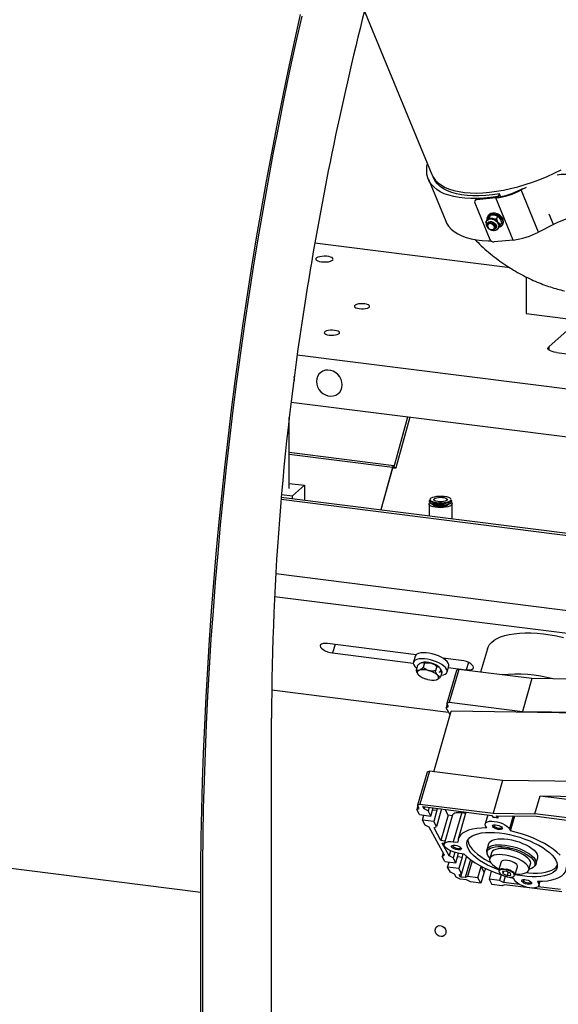
# Model space of a CAD drawing. Units: millimetres. Extents: x 20 to 410, y 10 to 287.
# Drawn here: x 99 to 108, y 95 to 111 of the extents above; entities that cross this region are included whole.
import ezdxf

# ---------------------------------------------------------------- set-up
doc = ezdxf.new("R2010")
doc.units = ezdxf.units.MM

msp = doc.modelspace()

# ---------------------------------------------------------------- linework, layer by layer
at = {"color": 7, "linetype": 'Continuous', "lineweight": 25}
for p, q in [((104.200013, 111.47072), (105.435745, 108.473224)), ((105.375961, 108.39335), (105.667866, 107.68528)), ((105.43679, 108.473645), (105.460092, 108.417417)), ((106.927846, 108.218945), (106.963527, 108.237486)), ((107.017639, 108.253861), (106.935767, 108.211319)), ((107.227672, 107.503249), (106.935767, 108.211319)), ((106.168091, 108.044216), (106.159566, 108.031483)), ((106.508159, 108.078546), (106.187588, 108.046895)), ((106.187588, 108.046895), (106.196113, 108.059628)), ((106.196113, 108.059628), (106.516684, 108.091279)), ((106.800064, 107.370476), (106.508159, 108.078546)), ((106.569054, 108.146565), (106.545502, 108.099923)), ((106.547574, 108.094897), (106.545502, 108.099923)), ((106.587749, 108.101216), (106.569054, 108.146565)), ((106.15773, 107.994821), (106.410714, 107.381161)), ((106.342463, 107.672532), (106.366633, 107.70863)), ((106.363421, 107.701739), (106.358629, 107.694581)), ((106.359979, 107.696598), (106.362109, 107.700272)), ((106.365744, 107.705478), (106.362109, 107.700272)), ((106.38745, 107.789383), (106.376793, 107.773467)), ((106.398519, 107.752826), (106.422689, 107.788925)), ((106.403043, 107.761185), (106.399408, 107.755979)), ((106.45707, 107.730005), (106.44914, 107.731591)), ((106.494369, 107.785712), (106.486439, 107.787298)), ((106.52082, 107.728378), (106.54499, 107.764477)), ((106.586825, 107.718514), (106.582529, 107.725306)), ((106.346157, 107.661068), (106.342463, 107.672532)), ((106.382861, 107.654145), (106.372205, 107.638229)), ((106.49091, 107.558749), (106.501567, 107.574665)), ((106.53101, 107.543341), (106.519355, 107.542995)), ((106.549526, 107.662807), (106.54523, 107.669599)), ((106.548186, 107.567663), (106.552978, 107.57482)), ((106.550655, 107.571081), (106.549536, 107.569679)), ((106.550655, 107.571081), (106.55429, 107.576287)), ((106.587065, 107.623636), (106.611235, 107.659734)), ((106.614204, 107.614506), (106.624861, 107.630423)), ((107.477395, 107.63301), (107.227672, 107.503249)), ((106.800064, 107.370476), (106.479493, 107.338825)), ((106.749915, 106.901522), (103.467559, 107.31506)), ((107.021895, 106.748339), (107.021895, 106.134197)), ((107.021895, 106.134197), (107.76763, 106.040243)), ((107.809142, 105.939548), (107.398781, 105.577644)), ((119.21318, 103.417199), (103.171604, 105.438248)), ((107.531778, 105.479437), (119.398177, 103.984412)), ((103.126726, 105.039841), (103.123399, 105.078368)), ((115.177536, 103.11752), (103.068857, 104.64307)), ((105.025638, 104.396539), (104.789107, 103.537271)), ((103.038659, 103.193957), (103.038659, 104.386712)), ((104.796102, 103.579035), (103.038659, 103.800452)), ((104.774454, 103.547045), (104.578748, 102.836086)), ((104.772344, 103.539383), (104.578748, 102.836086)), ((104.825797, 103.532648), (104.772344, 103.539383)), ((104.827906, 103.540311), (104.825797, 103.532648)), ((103.038659, 103.281372), (103.29265, 103.249373)), ((103.09062, 103.071198), (103.29265, 103.249373)), ((103.29265, 103.249373), (103.29265, 102.998119)), ((102.90811, 103.094193), (103.09062, 103.071198)), ((103.09062, 103.023573), (103.09062, 103.071198)), ((113.058142, 101.767783), (102.904038, 103.04708)), ((105.388066, 102.937382), (105.388066, 102.734122)), ((105.395183, 103.001362), (105.395183, 102.975771)), ((105.407177, 102.953884), (105.415863, 102.946224)), ((105.745931, 102.946224), (105.754617, 102.953884)), ((105.766611, 102.975771), (105.766611, 103.001362)), ((105.773781, 102.685526), (105.773781, 102.937382)), ((102.812007, 101.765428), (109.168818, 100.964545)), ((109.060023, 100.587358), (102.791364, 101.377135)), ((105.170254, 100.403408), (103.683533, 100.590717)), ((103.767904, 100.43303), (105.122552, 100.26236)), ((106.367375, 100.501181), (106.254546, 100.110007)), ((105.153432, 100.377933), (105.12442, 100.277349)), ((105.261661, 100.269015), (105.253192, 100.265804)), ((105.309302, 100.264683), (105.287543, 100.189246)), ((105.427308, 100.259426), (105.412506, 100.263489)), ((105.928527, 100.307875), (105.617755, 100.347028)), ((105.638535, 100.34068), (105.625507, 100.342322)), ((105.638535, 100.34068), (105.646539, 100.343402)), ((105.191045, 100.219845), (105.169286, 100.144407)), ((105.216927, 100.140075), (105.225396, 100.143286)), ((105.376241, 100.13776), (105.391043, 100.133696)), ((105.516006, 100.20794), (105.494247, 100.132502)), ((105.564316, 100.185932), (105.57065, 100.178657)), ((105.575143, 100.172539), (105.574499, 100.173477)), ((105.604454, 100.106358), (105.582695, 100.03092)), ((105.847489, 100.136782), (105.687923, 99.583574)), ((105.689937, 100.114233), (105.718949, 100.214816)), ((105.711269, 100.188189), (106.012899, 100.150187)), ((105.886879, 100.156329), (105.727313, 99.603121)), ((105.886879, 100.156329), (105.847489, 100.136782)), ((107.116281, 100.001439), (105.886879, 100.156329)), ((105.198597, 100.078226), (105.199241, 100.077288)), ((105.209424, 100.064833), (105.20309, 100.072108)), ((105.361234, 99.987276), (105.346431, 99.99134)), ((105.520548, 99.984961), (105.512079, 99.98175)), ((105.528051, 100.060203), (105.534385, 100.052928)), ((107.116281, 100.001439), (106.956715, 99.448231)), ((107.820318, 99.992395), (107.116281, 100.001439)), ((102.743634, 99.814532), (105.714786, 99.440202)), ((105.687923, 99.583574), (105.727313, 99.603121)), ((105.727313, 99.603121), (106.956715, 99.448231)), ((105.465658, 98.437344), (105.758323, 99.451999)), ((105.694117, 99.571998), (105.676656, 99.511464)), ((105.676656, 99.511464), (105.716047, 99.531011)), ((105.740863, 99.391465), (105.676656, 99.511464)), ((105.716047, 99.531011), (105.687923, 99.583574)), ((108.721191, 99.412645), (105.758323, 99.451999)), ((106.956715, 99.448231), (108.724904, 99.425517)), ((102.74079, 84.175871), (102.74079, 99.338032)), ((105.393674, 98.446413), (105.234108, 97.893205)), ((105.393674, 98.446413), (105.354284, 98.426866)), ((106.623076, 98.291523), (105.393674, 98.446413)), ((105.354284, 98.426866), (105.194718, 97.873658)), ((106.623076, 98.291523), (106.46351, 97.738315)), ((108.468174, 98.267821), (106.623076, 98.291523)), ((107.167547, 97.729271), (107.254583, 98.031021)), ((107.254583, 98.031021), (108.483015, 98.015241)), ((107.254583, 98.031021), (108.444331, 97.881127)), ((105.200912, 97.862082), (105.183451, 97.801549)), ((105.183451, 97.801549), (105.222842, 97.821096)), ((105.229153, 97.716135), (105.183451, 97.801549)), ((105.194718, 97.873658), (105.234108, 97.893205)), ((105.222842, 97.821096), (105.194718, 97.873658)), ((105.234108, 97.893205), (106.46351, 97.738315)), ((105.281927, 97.850416), (106.444513, 97.703944)), ((105.30302, 97.810994), (105.281927, 97.850416)), ((105.313252, 97.846469), (105.30302, 97.810994)), ((105.370534, 97.777978), (105.30302, 97.810994)), ((105.387588, 97.837104), (105.370534, 97.777978)), ((105.416236, 97.692564), (105.370534, 97.777978)), ((105.416236, 97.692564), (105.45546, 97.828553)), ((105.51985, 97.789173), (105.465452, 97.60058)), ((105.596424, 97.810793), (105.511154, 97.515166)), ((105.526651, 97.819584), (105.51985, 97.789173)), ((105.711076, 97.706277), (105.659399, 97.802859)), ((105.229153, 97.716135), (105.416236, 97.692564)), ((105.278369, 97.62415), (105.302245, 97.706926)), ((105.465452, 97.60058), (105.278369, 97.62415)), ((105.324071, 97.538736), (105.278369, 97.62415)), ((105.711076, 97.706277), (105.587774, 97.278798)), ((105.782991, 97.712282), (105.641558, 97.221938)), ((105.778798, 97.697745), (105.711076, 97.706277)), ((105.936151, 97.751449), (105.794717, 97.261106)), ((106.007598, 97.75899), (105.876939, 97.306003)), ((105.936151, 97.751449), (106.002994, 97.743028)), ((106.373819, 97.712851), (106.330888, 97.564009)), ((106.444513, 97.703944), (106.463156, 97.669101)), ((106.46351, 97.738315), (107.167547, 97.729271)), ((106.522257, 97.698393), (107.191365, 97.689506)), ((106.543335, 97.659), (106.522257, 97.698393)), ((106.543335, 97.659), (106.554573, 97.697964)), ((106.75736, 97.441739), (106.830208, 97.694303)), ((108.47572, 97.564457), (107.167547, 97.729271)), ((107.191365, 97.689506), (107.788571, 97.614265)), ((105.391585, 97.50572), (105.324071, 97.538736)), ((105.6447, 97.032657), (105.391585, 97.50572)), ((105.511154, 97.515166), (105.465452, 97.60058)), ((105.471763, 97.495619), (105.511154, 97.515166)), ((105.587774, 97.278798), (105.471763, 97.495619)), ((106.356468, 97.492247), (106.336334, 97.529876)), ((106.737226, 97.479368), (106.75736, 97.441739)), ((105.655497, 97.270266), (105.587774, 97.278798)), ((101.553431, 96.408858), (95.406423, 97.183308)), ((105.608867, 97.239376), (105.645265, 97.234791)), ((105.724878, 97.022556), (105.608867, 97.239376)), ((105.794717, 97.261106), (105.871249, 97.251464)), ((106.389212, 97.226339), (106.360203, 97.125766)), ((106.594557, 97.160137), (106.754913, 97.139934)), ((106.602861, 97.144617), (106.594557, 97.160137)), ((106.627029, 97.156046), (106.621825, 97.143941)), ((106.722309, 97.144042), (106.719287, 97.133565)), ((106.754913, 97.139934), (106.763217, 97.124414)), ((105.62277, 97.073644), (105.60531, 97.01311)), ((105.60531, 97.01311), (105.6447, 97.032657)), ((105.651011, 96.927696), (105.60531, 97.01311)), ((105.749421, 97.107644), (105.724878, 97.022556)), ((105.792393, 96.98954), (105.724878, 97.022556)), ((105.818871, 97.081338), (105.792393, 96.98954)), ((105.838094, 96.904126), (105.792393, 96.98954)), ((105.838094, 96.904126), (105.88484, 97.066193)), ((105.941708, 97.000735), (105.887311, 96.812142)), ((105.976714, 97.054354), (105.900182, 97.063996)), ((106.016394, 97.015808), (105.933012, 96.726727)), ((106.082517, 96.961444), (105.994893, 96.657657)), ((106.359151, 97.089517), (106.364734, 97.061794)), ((106.435304, 97.076855), (106.406292, 96.976271)), ((107.183772, 96.888217), (107.212781, 96.98879)), ((105.651011, 96.927696), (105.838094, 96.904126)), ((105.700228, 96.835712), (105.724104, 96.918487)), ((105.887311, 96.812142), (105.700228, 96.835712)), ((105.745929, 96.750298), (105.700228, 96.835712)), ((105.933012, 96.726727), (105.887311, 96.812142)), ((106.110403, 96.941105), (106.034283, 96.677204)), ((106.208003, 96.655317), (106.262401, 96.843911)), ((106.262401, 96.843911), (106.263443, 96.847276)), ((106.311618, 96.751927), (106.262401, 96.843911)), ((106.598458, 96.920843), (106.557116, 96.777512)), ((106.831639, 96.698329), (106.872981, 96.841661)), ((107.065147, 96.786233), (107.094159, 96.886816)), ((107.145867, 96.836485), (107.165357, 96.856976)), ((105.813443, 96.717282), (105.745929, 96.750298)), ((105.841567, 96.664719), (105.813443, 96.717282)), ((105.909081, 96.631704), (105.841567, 96.664719)), ((105.893622, 96.70718), (105.933012, 96.726727)), ((105.914715, 96.667759), (105.893622, 96.70718)), ((106.015986, 96.618235), (105.909081, 96.631704)), ((105.931508, 96.725981), (105.914715, 96.667759)), ((105.994893, 96.657657), (105.914715, 96.667759)), ((106.034283, 96.677204), (105.994893, 96.657657)), ((106.0835, 96.585219), (106.015986, 96.618235)), ((106.208003, 96.655317), (106.034283, 96.677204)), ((106.25722, 96.563333), (106.208003, 96.655317)), ((106.311618, 96.751927), (106.25722, 96.563333)), ((106.433999, 96.766658), (106.395086, 96.631747)), ((106.568806, 96.60986), (106.395086, 96.631747)), ((106.395086, 96.631747), (106.444303, 96.539763)), ((106.596627, 96.706315), (106.568806, 96.60986)), ((106.685737, 96.766021), (106.620107, 96.762243)), ((106.620107, 96.762243), (106.626572, 96.726599)), ((106.637136, 96.763223), (106.626572, 96.726599)), ((106.626572, 96.726599), (106.698666, 96.694733)), ((106.667326, 96.684341), (106.63632, 96.576845)), ((106.75783, 96.734155), (106.685737, 96.766021)), ((106.715441, 96.752891), (106.698666, 96.694733)), ((106.698666, 96.694733), (106.764295, 96.698511)), ((106.764295, 96.698511), (106.75783, 96.734155)), ((106.828502, 96.610031), (106.808368, 96.64766)), ((106.25722, 96.563333), (106.0835, 96.585219)), ((106.618023, 96.517876), (106.444303, 96.539763)), ((106.63632, 96.576845), (106.568806, 96.60986)), ((106.657413, 96.537423), (106.618023, 96.517876)), ((106.905328, 96.542953), (106.63632, 96.576845)), ((107.619553, 96.416205), (106.657413, 96.537423)), ((107.20926, 96.597153), (107.229394, 96.559524)), ((107.598461, 96.455627), (107.218432, 96.503506)), ((107.23484, 96.52539), (107.255597, 96.597353)), ((101.553431, 71.734198), (101.553431, 96.408858)), ((101.583736, 71.760924), (101.583736, 96.435584))]:
    msp.add_line(p, q, dxfattribs=at)
at = {"color": 8, "linetype": 'Continuous', "lineweight": 25}
for p, q in [((107.477395, 107.63301), (107.405412, 107.807618)), ((107.398781, 105.577644), (107.398781, 105.52377)), ((105.062327, 104.391917), (104.827906, 103.540311)), ((104.774454, 103.547045), (103.038659, 103.765735)), ((104.779481, 103.538484), (104.774454, 103.547045)), ((104.792161, 103.548364), (104.788484, 103.548828)), ((102.901237, 103.014348), (109.640795, 102.165243)), ((103.808834, 100.574931), (103.767904, 100.43303)), ((106.048408, 100.273296), (106.012899, 100.150187)), ((105.446757, 97.798382), (105.51985, 97.789173)), ((106.799339, 97.694713), (106.737226, 97.479368)), ((105.868616, 97.009944), (105.941708, 97.000735)), ((107.240237, 96.597115), (107.229394, 96.559524))]:
    msp.add_line(p, q, dxfattribs=at)
at = {"color": 7, "linetype": 'Continuous', "lineweight": 25, "flags": 128}
for points in [[(101.553431, 96.408858), (101.555237, 96.87022), (101.560653, 97.334564), (101.569677, 97.801687), (101.582305, 98.271384), (101.598531, 98.743448), (101.618349, 99.217673), (101.641749, 99.693851), (101.668722, 100.171773), (101.699256, 100.651229), (101.733336, 101.132009), (101.770949, 101.613902), (101.812078, 102.096696), (101.856704, 102.58018), (101.904809, 103.064143), (101.95637, 103.54837), (102.011366, 104.032651), (102.069772, 104.516772), (102.131563, 105.000522), (102.196712, 105.483688), (102.265189, 105.966058), (102.336966, 106.447421), (102.412009, 106.927565), (102.490288, 107.406281), (102.571767, 107.883357), (102.65641, 108.358584), (102.74418, 108.831755), (102.835039, 109.302662), (102.928948, 109.771097), (103.025864, 110.236857), (103.125745, 110.699735), (103.228548, 111.15953)], [(101.583736, 96.435584), (101.585535, 96.895247), (101.590931, 97.357882), (101.599921, 97.823286), (101.612503, 98.291254), (101.62867, 98.761581), (101.648414, 99.23406), (101.671729, 99.708485), (101.698602, 100.184648), (101.729023, 100.662339), (101.762979, 101.141349), (101.800453, 101.621468), (101.84143, 102.102485), (101.885893, 102.58419), (101.93382, 103.066371), (101.985192, 103.548816), (102.039985, 104.031314), (102.098176, 104.513653), (102.15974, 104.995623), (102.224648, 105.47701), (102.292874, 105.957605), (102.364386, 106.437195), (102.439154, 106.915572), (102.517144, 107.392525), (102.598323, 107.867845), (102.682654, 108.341324), (102.770102, 108.812753), (102.860626, 109.281926), (102.954189, 109.748637), (103.050748, 110.212682), (103.150262, 110.673857), (103.252687, 111.131959)], [(106.545502, 108.099923), (106.425932, 108.082944), (106.309798, 108.071537), (106.197747, 108.065767), (106.090408, 108.065665), (105.988379, 108.071233), (105.892232, 108.082438), (105.802504, 108.099219), (105.719698, 108.121482), (105.644275, 108.149101), (105.576659, 108.181923), (105.517226, 108.219764), (105.466311, 108.262413), (105.424196, 108.30963), (105.391118, 108.361153), (105.367262, 108.416692), (105.352761, 108.475937), (105.347697, 108.538557), (105.352096, 108.604201), (105.36128, 108.653853)], [(106.569054, 108.146565), (106.452439, 108.130066), (106.339273, 108.119138), (106.23022, 108.113845), (106.125919, 108.114218), (106.026983, 108.120255), (105.933993, 108.131921), (105.847493, 108.149148), (105.767993, 108.171833), (105.695957, 108.199844), (105.631809, 108.233017), (105.575926, 108.271156), (105.528635, 108.314039), (105.490214, 108.361413), (105.460888, 108.413001), (105.455205, 108.426019)], [(107.860655, 108.427707), (107.823476, 108.44706), (107.778445, 108.461119), (107.726366, 108.469632), (107.668167, 108.472449), (107.604889, 108.469518), (107.542733, 108.461721)], [(106.552978, 107.57482), (106.56071, 107.59087), (106.563908, 107.617148), (106.557713, 107.645304), (106.542675, 107.672835), (106.520132, 107.697296), (106.492086, 107.716513), (106.461029, 107.728779), (106.42972, 107.733003), (106.400942, 107.728811), (106.377252, 107.716575), (106.363421, 107.701739)], [(106.364892, 107.70603), (106.364678, 107.707178), (106.363775, 107.738498), (106.372641, 107.766517), (106.390618, 107.789157), (106.416375, 107.804739), (106.447999, 107.812107), (106.483146, 107.810714), (106.51921, 107.800664), (106.553515, 107.782702), (106.583517, 107.758161)], [(106.38745, 107.789383), (106.401275, 107.805074), (106.427031, 107.820655), (106.458656, 107.828023), (106.493803, 107.82663), (106.529867, 107.81658), (106.564172, 107.798618), (106.594174, 107.774077)], [(106.583517, 107.758161), (106.606991, 107.72886), (106.622196, 107.696973), (106.628005, 107.664864), (106.623986, 107.634915), (106.610438, 107.609347), (106.588366, 107.590057), (106.559406, 107.578474), (106.55727, 107.577999)], [(108.15256, 107.719637), (108.115381, 107.73899), (108.07035, 107.753049), (108.018271, 107.761562), (107.960073, 107.764379), (107.896794, 107.761448), (107.829564, 107.752822), (107.759584, 107.738655), (107.688101, 107.7192), (107.616392, 107.694804), (107.545736, 107.665902), (107.477395, 107.63301)], [(105.667866, 107.68528), (105.683023, 107.653083), (105.716101, 107.601561), (105.758216, 107.554343), (105.809132, 107.511695), (105.868564, 107.473853), (105.93618, 107.441031), (106.011603, 107.413412), (106.094409, 107.391149), (106.184137, 107.374368), (106.280284, 107.363163), (106.382313, 107.357595), (106.428457, 107.356942)], [(106.442733, 107.539488), (106.416883, 107.546327), (106.393268, 107.561107), (106.375482, 107.581578), (106.366232, 107.604624), (106.366928, 107.626735), (106.377464, 107.644547), (106.396234, 107.655346), (106.420382, 107.657489), (106.446232, 107.650651), (106.469847, 107.63587), (106.487633, 107.615399), (106.496882, 107.592354), (106.496186, 107.570242), (106.485651, 107.552431), (106.466881, 107.541631), (106.442733, 107.539488)], [(106.438195, 107.541793), (106.459445, 107.543679), (106.475963, 107.553183), (106.485234, 107.568857), (106.485846, 107.588315), (106.477707, 107.608595), (106.462055, 107.62661), (106.441274, 107.639616), (106.418526, 107.645634), (106.397276, 107.643748), (106.380758, 107.634245), (106.371487, 107.618571), (106.370874, 107.599113), (106.379014, 107.578832), (106.394665, 107.560818), (106.415447, 107.547811), (106.438195, 107.541793)], [(106.382861, 107.654145), (106.383294, 107.654777), (106.39939, 107.668336), (106.422005, 107.673684), (106.447698, 107.670007), (106.472555, 107.657866)], [(103.579963, 107.004621), (103.618647, 107.001672), (103.658284, 107.002312), (103.695932, 107.006493), (103.7288, 107.013905), (103.754451, 107.023998), (103.770982, 107.036023), (103.777166, 107.049089), (103.772545, 107.062227), (103.757463, 107.074462), (103.733036, 107.084886), (103.701078, 107.092728), (103.663958, 107.097405), (103.62443, 107.09857), (103.585424, 107.096136), (103.549834, 107.090286), (103.520299, 107.081451), (103.499011, 107.070288), (103.487546, 107.057625), (103.486757, 107.0444), (103.496701, 107.031594), (103.516642, 107.020158), (103.545099, 107.010939), (103.579963, 107.004621)], [(104.215223, 106.217998), (104.250948, 106.215353), (104.287461, 106.21617), (104.321804, 106.220383), (104.351196, 106.22765), (104.373254, 106.237383), (104.386192, 106.248794), (104.388962, 106.260957), (104.38134, 106.272888), (104.363942, 106.28362), (104.338179, 106.292283), (104.306137, 106.298176), (104.270412, 106.300821), (104.233899, 106.300004), (104.199556, 106.295791), (104.170164, 106.288523), (104.148106, 106.27879), (104.135167, 106.267379), (104.132397, 106.255216), (104.14002, 106.243285), (104.157417, 106.232553), (104.183181, 106.22389), (104.215223, 106.217998)], [(103.710147, 105.772562), (103.745871, 105.769917), (103.782384, 105.770734), (103.816728, 105.774947), (103.846119, 105.782215), (103.868178, 105.791948), (103.881116, 105.803359), (103.883886, 105.815522), (103.876264, 105.827453), (103.858866, 105.838185), (103.833102, 105.846848), (103.80106, 105.85274), (103.765336, 105.855385), (103.728823, 105.854568), (103.694479, 105.850355), (103.665088, 105.843088), (103.643029, 105.833355), (103.630091, 105.821944), (103.627321, 105.809781), (103.634943, 105.79785), (103.652341, 105.787118), (103.678105, 105.778455), (103.710147, 105.772562)], [(107.531778, 105.479437), (107.491618, 105.486062), (107.456108, 105.495171), (107.426611, 105.506414), (107.404261, 105.519359), (107.389917, 105.533509), (107.384131, 105.54832), (107.387124, 105.563223), (107.398781, 105.577644)], [(103.92851, 104.938825), (103.923779, 104.984786), (103.909794, 105.02993), (103.887166, 105.072285), (103.856883, 105.109999), (103.820269, 105.141423), (103.778925, 105.165185), (103.734657, 105.180246), (103.6894, 105.185948), (103.645132, 105.182041), (103.603787, 105.168697), (103.567174, 105.146498), (103.536891, 105.116415), (103.514262, 105.079763), (103.500277, 105.038142), (103.495547, 104.993374), (103.500277, 104.947413), (103.514262, 104.902269), (103.536891, 104.859914), (103.567174, 104.8222), (103.603787, 104.790776), (103.645132, 104.767014), (103.6894, 104.751953), (103.734657, 104.746251), (103.778925, 104.750158), (103.820269, 104.763502), (103.856883, 104.785701), (103.887166, 104.815784), (103.909794, 104.852436), (103.923779, 104.894057), (103.92851, 104.938825)], [(103.841803, 105.12439), (103.87022, 105.089462), (103.885299, 105.075071)], [(104.800079, 103.577127), (104.799921, 103.577262), (104.7964, 103.57899), (104.792593, 103.57854), (104.788646, 103.575931), (104.784711, 103.571263), (104.780939, 103.564714), (104.777476, 103.556537), (104.774454, 103.547045)], [(104.792789, 103.550644), (104.79268, 103.550665), (104.790776, 103.55044), (104.788803, 103.549136), (104.786835, 103.546801), (104.784949, 103.543527), (104.783218, 103.539438), (104.782737, 103.538073)], [(105.41463, 103.029787), (105.424585, 103.037388), (105.448707, 103.049065), (105.480511, 103.058478), (105.518149, 103.065081), (105.559434, 103.068489), (105.601966, 103.068505), (105.643274, 103.065128), (105.680956, 103.058553), (105.712824, 103.049164), (105.737024, 103.037505), (105.749007, 103.027961)], [(105.760874, 102.960504), (105.766345, 102.95506), (105.773578, 102.94033), (105.770424, 102.925441), (105.757055, 102.911195), (105.73419, 102.898362), (105.703063, 102.887632), (105.665351, 102.879584), (105.623088, 102.874651), (105.578551, 102.873101), (105.534143, 102.875016), (105.492256, 102.880293), (105.455149, 102.888648), (105.424823, 102.89963), (105.402913, 102.912648), (105.390599, 102.926998), (105.388545, 102.941909), (105.396863, 102.956575), (105.400941, 102.960476)], [(105.441122, 102.960601), (105.418933, 102.971071), (105.402343, 102.984338), (105.395378, 102.998523), (105.395183, 103.001362)], [(105.515237, 102.917865), (105.476944, 102.924473), (105.444256, 102.933847), (105.418933, 102.945481), (105.402343, 102.958747), (105.395378, 102.972932), (105.395183, 102.975771)], [(105.453803, 102.926227), (105.457555, 102.922255), (105.47534, 102.911285), (105.501676, 102.902429), (105.53443, 102.896405), (105.570948, 102.893701), (105.608273, 102.894537), (105.643379, 102.898843), (105.673424, 102.906272), (105.695973, 102.916222), (105.707991, 102.926227)], [(105.474046, 103.023578), (105.490705, 103.033483), (105.515383, 103.041312), (105.545887, 103.046368), (105.579507, 103.048202), (105.613254, 103.046651), (105.644132, 103.041854), (105.669395, 103.034236), (105.6868, 103.024474), (105.694799, 103.013436), (105.692683, 103.002102), (105.680639, 102.99148), (105.659736, 102.982513), (105.631834, 102.975998), (105.59941, 102.972515), (105.565346, 102.972371), (105.532668, 102.975581), (105.504281, 102.981859), (105.482706, 102.990647), (105.46986, 103.001164), (105.466885, 103.012476), (105.474046, 103.023578)], [(105.766611, 102.975771), (105.76615, 102.971412), (105.758141, 102.957288), (105.740576, 102.944162), (105.714403, 102.932739), (105.681032, 102.923636), (105.642263, 102.917344), (105.600186, 102.914201), (105.557069, 102.914378), (105.515237, 102.917865)], [(105.748189, 102.991437), (105.737209, 102.982845), (105.713087, 102.971168), (105.681283, 102.961755), (105.643645, 102.955152), (105.60236, 102.951744), (105.559828, 102.951728), (105.51852, 102.955105)], [(105.766611, 103.001362), (105.76615, 102.997002), (105.758141, 102.982879), (105.740576, 102.969752), (105.717437, 102.959401)], [(106.367375, 100.501181), (106.378292, 100.530824), (106.402516, 100.572351), (106.436133, 100.610566), (106.478896, 100.645187), (106.530488, 100.675956), (106.590526, 100.702648), (106.658566, 100.725063), (106.734105, 100.743036), (106.816583, 100.756433), (106.905389, 100.765156), (106.999866, 100.76914), (107.099315, 100.768356), (107.202998, 100.762809), (107.31015, 100.75254), (107.419976, 100.737626), (107.531662, 100.718176), (107.644383, 100.694335)], [(103.683533, 100.590717), (103.643467, 100.59326), (103.609006, 100.590256), (103.582499, 100.58191), (103.565753, 100.568792), (103.559907, 100.551794), (103.565362, 100.532076), (103.581744, 100.510982), (103.607938, 100.489948), (103.642159, 100.470408), (103.682074, 100.453694), (103.724963, 100.440945), (103.767904, 100.43303)], [(105.711469, 100.261692), (105.693475, 100.287153), (105.66672, 100.312928), (105.632114, 100.338139), (105.590836, 100.361928), (105.544291, 100.383484), (105.494066, 100.402074), (105.44187, 100.417065), (105.38948, 100.427945), (105.338681, 100.434345), (105.291202, 100.436047), (105.248661, 100.432992), (105.212506, 100.425285), (105.183968, 100.413188), (105.16402, 100.397113), (105.153432, 100.377933)], [(105.682457, 100.161109), (105.664463, 100.18657), (105.637708, 100.212345), (105.603102, 100.237556), (105.561824, 100.261344), (105.515279, 100.282901), (105.465054, 100.301491), (105.412858, 100.316481), (105.360468, 100.327362), (105.309669, 100.333762), (105.26219, 100.335464), (105.219649, 100.332409), (105.183494, 100.324702), (105.154956, 100.312605), (105.135008, 100.29653), (105.124327, 100.277024), (105.123279, 100.254753), (105.131899, 100.230473), (105.149893, 100.205012), (105.176649, 100.179237), (105.178817, 100.177453)], [(106.012899, 100.150187), (106.052965, 100.147644), (106.087425, 100.150648), (106.113932, 100.158994), (106.130679, 100.172112), (106.136524, 100.18911), (106.13107, 100.208828), (106.114687, 100.229922), (106.088493, 100.250956), (106.054272, 100.270496), (106.014357, 100.28721), (105.971468, 100.299959), (105.928527, 100.307875)], [(105.216927, 100.140075), (105.206445, 100.134448), (105.198319, 100.127776), (105.192668, 100.120157), (105.189573, 100.111701), (105.18908, 100.102531), (105.191195, 100.09278), (105.195887, 100.08259), (105.20309, 100.072108)], [(105.556813, 100.11069), (105.567295, 100.116317), (105.57542, 100.122989), (105.581072, 100.130608), (105.584167, 100.139064), (105.58466, 100.148234), (105.582545, 100.157985), (105.577852, 100.168175), (105.57065, 100.178657)], [(105.590694, 100.058652), (105.594708, 100.059173), (105.630863, 100.06688), (105.6594, 100.078977), (105.679349, 100.095052), (105.690029, 100.114557), (105.691077, 100.136829), (105.682457, 100.161109)], [(105.520548, 99.984961), (105.53103, 99.990588), (105.539155, 99.99726), (105.544807, 100.004879), (105.547902, 100.013335), (105.548395, 100.022505), (105.54628, 100.032256), (105.541587, 100.042446), (105.534385, 100.052928)], [(105.782991, 97.712282), (105.782993, 97.712288), (105.790064, 97.725491), (105.802946, 97.736572), (105.821264, 97.745207), (105.844481, 97.751143), (105.87192, 97.754208), (105.902777, 97.754311), (105.936151, 97.751449)], [(106.336334, 97.529876), (106.329625, 97.551173), (106.333305, 97.570136), (106.347187, 97.585814), (106.370576, 97.597421), (106.402299, 97.604374), (106.440766, 97.606325), (106.484048, 97.603177), (106.529973, 97.595086), (106.57624, 97.58246), (106.620528, 97.56593), (106.660617, 97.546326), (106.694496, 97.524631), (106.720466, 97.501932), (106.737226, 97.479368)], [(106.356468, 97.492247), (106.269624, 97.490553), (106.189122, 97.483349), (106.115958, 97.470725), (106.051036, 97.452835), (105.995158, 97.429902), (105.949015, 97.402208), (105.913176, 97.370096), (105.888085, 97.333963), (105.874052, 97.294255), (105.871249, 97.251464)], [(106.456602, 97.514724), (106.454223, 97.527598), (106.461801, 97.5377), (106.478424, 97.543813), (106.502085, 97.545199), (106.52993, 97.541691), (106.558602, 97.533712), (106.584642, 97.522224), (106.604909, 97.508613), (106.616958, 97.494521), (106.619337, 97.481647), (106.611758, 97.471544), (106.595136, 97.465431), (106.571475, 97.464045), (106.54363, 97.467553), (106.514958, 97.475533), (106.488918, 97.48702), (106.468651, 97.500631), (106.456602, 97.514724)], [(106.478376, 97.543804), (106.475587, 97.53933), (106.477159, 97.5279), (106.488475, 97.515242), (106.507814, 97.503284), (106.53223, 97.493845), (106.558007, 97.488364), (106.581221, 97.487673), (106.598336, 97.491879), (106.606749, 97.500341), (106.60708, 97.506681)], [(107.589014, 97.035046), (107.536705, 97.084781), (107.475079, 97.134021), (107.4049, 97.182157), (107.327033, 97.228594), (107.242441, 97.272759), (107.15217, 97.314105), (107.057334, 97.352122), (106.959107, 97.38634), (106.858702, 97.416336), (106.75736, 97.441739)], [(106.559693, 96.786446), (106.527622, 96.798667), (106.447688, 96.832235), (106.372122, 96.868572), (106.301911, 96.907206), (106.237971, 96.947632), (106.181133, 96.989324), (106.13214, 97.031737), (106.091631, 97.07432), (106.060132, 97.116516), (106.038056, 97.157776), (106.025689, 97.197562), (106.023193, 97.235355), (106.030601, 97.270663), (106.047816, 97.303025), (106.074613, 97.332019), (106.110643, 97.357268), (106.155436, 97.378442), (106.20841, 97.395265), (106.268872, 97.407517), (106.336034, 97.41504), (106.409022, 97.417735), (106.486883, 97.415567), (106.568603, 97.408564), (106.653116, 97.396818), (106.739321, 97.380481), (106.826093, 97.359767), (106.912302, 97.334945), (106.996823, 97.30634), (107.078555, 97.274323), (107.156432, 97.239313), (107.229439, 97.201767), (107.296625, 97.162172), (107.357113, 97.121046), (107.410114, 97.078925), (107.454938, 97.036358), (107.491001, 96.993899), (107.517832, 96.952103), (107.517832, 96.952103)], [(106.041069, 97.292709), (106.043822, 97.260427), (106.056189, 97.220641), (106.078265, 97.179381), (106.109763, 97.137184), (106.150273, 97.094602), (106.199266, 97.052188), (106.256103, 97.010497), (106.320044, 96.970071), (106.390255, 96.931437), (106.41705, 96.917988)], [(106.041069, 97.292709), (106.043822, 97.260427), (106.056189, 97.220641), (106.078265, 97.179381), (106.109763, 97.137184), (106.150273, 97.094602), (106.199266, 97.052188), (106.256103, 97.010497), (106.320044, 96.970071), (106.390255, 96.931437), (106.41705, 96.917988)], [(106.389212, 97.226339), (106.389744, 97.228093), (106.402508, 97.251706), (106.424612, 97.27194), (106.455538, 97.288321), (106.494561, 97.300466), (106.540767, 97.308089), (106.593073, 97.311012), (106.650252, 97.309166), (106.710965, 97.302595), (106.773787, 97.291452), (106.837248, 97.276), (106.899859, 97.256599), (106.960152, 97.233705), (107.016715, 97.207855), (107.068222, 97.179654), (107.113465, 97.149763), (107.151384, 97.118883), (107.181091, 97.087737), (107.201888, 97.057057)], [(106.389212, 97.226339), (106.389744, 97.228093), (106.402508, 97.251706), (106.424612, 97.27194), (106.455538, 97.288321), (106.494561, 97.300466), (106.540767, 97.308089), (106.593073, 97.311012), (106.650252, 97.309166), (106.710965, 97.302595), (106.773787, 97.291452), (106.837248, 97.276), (106.899859, 97.256599), (106.960152, 97.233705), (107.016715, 97.207855), (107.068222, 97.179654), (107.113465, 97.149763), (107.151384, 97.118883), (107.181091, 97.087737), (107.201888, 97.057057)], [(105.900182, 97.063996), (105.854256, 97.072087), (105.80799, 97.084713), (105.763701, 97.101243), (105.723613, 97.120847), (105.689734, 97.142543), (105.663763, 97.165241), (105.647004, 97.187805), (105.640295, 97.209102), (105.643974, 97.228065), (105.657857, 97.243743), (105.681246, 97.25535), (105.712969, 97.262303), (105.751436, 97.264254), (105.794717, 97.261106)], [(105.868543, 97.123129), (105.839848, 97.128961), (105.81207, 97.138845), (105.78856, 97.151588), (105.772152, 97.165653), (105.764827, 97.179345), (105.767467, 97.19101), (105.779754, 97.199243), (105.800206, 97.20305), (105.826357, 97.201973), (105.855051, 97.196141), (105.882829, 97.186257), (105.90634, 97.173514), (105.922747, 97.159448), (105.930073, 97.145757), (105.927433, 97.134092), (105.915145, 97.125859), (105.894693, 97.122052), (105.868543, 97.123129)], [(105.789043, 97.201731), (105.786257, 97.197258), (105.787829, 97.185829), (105.799145, 97.173171), (105.818484, 97.161213), (105.8429, 97.151774), (105.868677, 97.146292), (105.89189, 97.145602), (105.909006, 97.149808), (105.917418, 97.15827), (105.91775, 97.164607)], [(106.359151, 97.089517), (106.358349, 97.094103), (106.359043, 97.121153), (106.369416, 97.145526), (106.389226, 97.166653), (106.418006, 97.184037), (106.455084, 97.197271), (106.49959, 97.206046), (106.550481, 97.210154), (106.606563, 97.209501), (106.666523, 97.204101)], [(106.409257, 96.986549), (106.397075, 97.000294), (106.376307, 97.030772), (106.365104, 97.060045), (106.363741, 97.087393), (106.372252, 97.112141), (106.390427, 97.133681), (106.417819, 97.151482), (106.453752, 97.165105), (106.497343, 97.174216), (106.547518, 97.17859), (106.603042, 97.178119), (106.662547, 97.172815)], [(107.094159, 96.886816), (107.096317, 96.90486), (107.090385, 96.930936), (107.074557, 96.958559), (107.049316, 96.986889), (107.015428, 97.015065), (106.973923, 97.042232), (106.926061, 97.067564), (106.873297, 97.090291), (106.817235, 97.109722), (106.759578, 97.125268), (106.702077, 97.136455), (106.646479, 97.142945), (106.594475, 97.144539), (106.547644, 97.14119), (106.507409, 97.132998), (106.474993, 97.120214), (106.45138, 97.103225), (106.437288, 97.082548), (106.435304, 97.076855)], [(106.662547, 97.172815), (106.724568, 97.162808), (106.787578, 97.148345), (106.850025, 97.129782), (106.910372, 97.107577), (106.967133, 97.082275), (107.01891, 97.054499), (107.064429, 97.024935), (107.102568, 96.994309), (107.132388, 96.963377), (107.153156, 96.932898), (107.164359, 96.903625), (107.165721, 96.876278), (107.157211, 96.851529), (107.139036, 96.82999), (107.111644, 96.812189), (107.07571, 96.798565), (107.068111, 96.79651)], [(106.666523, 97.204101), (106.728955, 97.194081), (106.792395, 97.179676), (106.855357, 97.161223), (106.916365, 97.139155), (106.973989, 97.11399), (107.026879, 97.086316), (107.073793, 97.056783), (107.113634, 97.026083), (107.145467, 96.994936), (107.168546, 96.964071), (107.182329, 96.934212), (107.186495, 96.906059), (107.180945, 96.880272), (107.165809, 96.857455), (107.165357, 96.856976)], [(105.951674, 97.057509), (105.948907, 97.03361), (105.941708, 97.000735)], [(105.976714, 97.054354), (106.029023, 97.004619), (106.090649, 96.955379), (106.160828, 96.907243), (106.238695, 96.860806), (106.323287, 96.816641), (106.413558, 96.775294), (106.508394, 96.737277), (106.606621, 96.703059), (106.707026, 96.673064), (106.808368, 96.64766)], [(106.838324, 96.721509), (106.853971, 96.720143), (106.905976, 96.718548), (106.952807, 96.721898), (106.993042, 96.730089), (107.025458, 96.742873), (107.049071, 96.759862), (107.063163, 96.780539), (107.067305, 96.804277), (107.061373, 96.830353), (107.045545, 96.857976), (107.020304, 96.886306), (106.986416, 96.914482), (106.944911, 96.941649), (106.897049, 96.96698), (106.844285, 96.989707), (106.788223, 97.009139), (106.730566, 97.024684), (106.673065, 97.035872), (106.617467, 97.042361), (106.565463, 97.043956), (106.518632, 97.040606), (106.478397, 97.032415), (106.445981, 97.019631), (106.422368, 97.002642), (106.408276, 96.981965), (106.404134, 96.958227), (106.404134, 96.958227)], [(106.404134, 96.958227), (106.410066, 96.932151), (106.425893, 96.904528), (106.451134, 96.876198), (106.485023, 96.848022), (106.526528, 96.820855), (106.563802, 96.800692)], [(106.872981, 96.841661), (106.872357, 96.857443), (106.861741, 96.875461), (106.841778, 96.893908), (106.813949, 96.911416), (106.780318, 96.926688), (106.74338, 96.938589), (106.705873, 96.946239), (106.67058, 96.949068), (106.640118, 96.946868), (106.616747, 96.939801), (106.602199, 96.928392), (106.598458, 96.920843)], [(107.517832, 96.952103), (107.535082, 96.911513), (107.542525, 96.87266), (107.540066, 96.83605), (107.527734, 96.80216), (107.505693, 96.771432), (107.474228, 96.744266), (107.43375, 96.721017), (107.384787, 96.701988), (107.327976, 96.687426), (107.26406, 96.677522), (107.19387, 96.672405), (107.118322, 96.672141), (107.038401, 96.676734), (106.955149, 96.686124), (106.869651, 96.700188), (106.834215, 96.707263)], [(106.348344, 96.804613), (106.325941, 96.781317), (106.311618, 96.751927)], [(106.681676, 96.78841), (106.645629, 96.793497), (106.613356, 96.793471), (106.58747, 96.788334), (106.570068, 96.778501), (106.562561, 96.76477), (106.565557, 96.748252), (106.578813, 96.730286), (106.601255, 96.712327), (106.631065, 96.695831), (106.665827, 96.682133), (106.702727, 96.672344), (106.738773, 96.667257), (106.771047, 96.667283), (106.796933, 96.67242), (106.814334, 96.682253), (106.821841, 96.695985), (106.818845, 96.712503), (106.805589, 96.730468), (106.783148, 96.748427), (106.753338, 96.764923), (106.718575, 96.778621), (106.681676, 96.78841)], [(107.025001, 96.742631), (107.056534, 96.739598), (107.136455, 96.735005), (107.212003, 96.735269), (107.282192, 96.740387), (107.346109, 96.750291), (107.402919, 96.764852), (107.451882, 96.783882), (107.49236, 96.807131), (107.523825, 96.834297), (107.542792, 96.859555)], [(107.025001, 96.742631), (107.056534, 96.739598), (107.136455, 96.735005), (107.212003, 96.735269), (107.282192, 96.740387), (107.346109, 96.750291), (107.402919, 96.764852), (107.451882, 96.783882), (107.49236, 96.807131), (107.523825, 96.834297), (107.542792, 96.859555)], [(107.20926, 96.597153), (107.296104, 96.598847), (107.376606, 96.60605), (107.449769, 96.618675), (107.514692, 96.636565), (107.57057, 96.659498), (107.616713, 96.687192), (107.652552, 96.719303), (107.677643, 96.755436), (107.691676, 96.795144), (107.694478, 96.837936)], [(107.109126, 96.574676), (107.111505, 96.561802), (107.103926, 96.551699), (107.087304, 96.545586), (107.063643, 96.5442), (107.035798, 96.547709), (107.007126, 96.555688), (106.981086, 96.567176), (106.960819, 96.580787), (106.94877, 96.594879), (106.946391, 96.607753), (106.95397, 96.617856), (106.970592, 96.623969), (106.994253, 96.625355), (107.022098, 96.621846), (107.05077, 96.613867), (107.07681, 96.602379), (107.097077, 96.588768), (107.109126, 96.574676)], [(106.970542, 96.623958), (106.967755, 96.619485), (106.969327, 96.608055)], [(107.229394, 96.559524), (107.236102, 96.538226), (107.232423, 96.519263), (107.218541, 96.503585), (107.195152, 96.491979), (107.163428, 96.485025), (107.124962, 96.483074), (107.08168, 96.486223), (107.035755, 96.494313), (106.989488, 96.50694), (106.9452, 96.52347), (106.905111, 96.543074), (106.871232, 96.564769), (106.845262, 96.587468), (106.828502, 96.610031)], [(106.969327, 96.608055), (106.980643, 96.595398), (106.999982, 96.583439), (107.024398, 96.574001), (107.050175, 96.568519), (107.073389, 96.567828), (107.090504, 96.572034), (107.098917, 96.580496), (107.099248, 96.586834)], [(105.490655, 95.770515), (105.495579, 95.799633), (105.509816, 95.824355), (105.531823, 95.842002), (105.559217, 95.850662), (105.589028, 95.849396), (105.618025, 95.838341), (105.643068, 95.818696), (105.661441, 95.792589), (105.671153, 95.762849), (105.671153, 95.7327), (105.661441, 95.705408), (105.643068, 95.68393), (105.618025, 95.670595), (105.589028, 95.666847), (105.559217, 95.673093), (105.531823, 95.688655), (105.509816, 95.711847), (105.495579, 95.740157), (105.490655, 95.770515)]]:
    msp.add_lwpolyline(points, dxfattribs=at)
at = {"color": 8, "linetype": 'Continuous', "lineweight": 25, "flags": 128}
for points in [[(105.435745, 108.473224), (105.462206, 108.421702), (105.49827, 108.373199), (105.543268, 108.329117), (105.596936, 108.289716), (105.658959, 108.255225), (105.728972, 108.225848), (105.806566, 108.201757), (105.891284, 108.183094), (105.98263, 108.169967), (106.080067, 108.162454), (106.183024, 108.1606), (106.290896, 108.164414), (106.403051, 108.173874), (106.518829, 108.188926), (106.637553, 108.20948), (106.758525, 108.235417), (106.881035, 108.266583), (107.004364, 108.302796), (107.127788, 108.343843), (107.250584, 108.389484), (107.37203, 108.439451), (107.491414, 108.49345), (107.608036, 108.551165)], [(106.358877, 107.69495), (106.367591, 107.705214), (106.389659, 107.719318), (106.41739, 107.725585), (106.448323, 107.723459), (106.479706, 107.713128), (106.508753, 107.695511), (106.532883, 107.672172), (106.54995, 107.645186), (106.55844, 107.61695), (106.557596, 107.589974), (106.547496, 107.566653), (106.547496, 107.566653)], [(106.365623, 107.620232), (106.36485, 107.641556), (106.37288, 107.661912), (106.389273, 107.676539), (106.412051, 107.683671), (106.438467, 107.682449), (106.465336, 107.673019), (106.489415, 107.65652), (106.507801, 107.634941), (106.518277, 107.610886), (106.519578, 107.587254), (106.511548, 107.566898), (106.511548, 107.566898)], [(106.511548, 107.566898), (106.495156, 107.552271), (106.476778, 107.545808)], [(105.51852, 102.955105), (105.480837, 102.961679), (105.44897, 102.971069), (105.424769, 102.982728), (105.409643, 102.995978), (105.404468, 103.01005), (105.409548, 103.024126), (105.41463, 103.029787)], [(106.62438, 96.805729), (106.646438, 96.804946), (106.68318, 96.799658)]]:
    msp.add_lwpolyline(points, dxfattribs=at)
at = {"color": 7, "linetype": 'Continuous', "lineweight": 25}
for centre, radius, start, end in [((157.107789, 97.900766), 54.460692, 165.8398122, 171.0043546), ((106.367068, 109.287902), 1.217559, 276.6543781, 297.8449952), ((106.38102, 109.254121), 1.17073, 276.6543781, 297.8449952), ((106.189334, 108.011297), 0.035641, 92.8075651, 207.5340514), ((106.198174, 108.022702), 0.036984, 93.1937714, 144.4293702), ((106.429316, 107.648676), 0.085252, 76.5536314, 138.2186998), ((106.42225, 107.584652), 0.149466, 34.6341571, 76.5285053), ((106.522742, 107.683713), 0.115188, 332.4426115, 51.6740898), ((106.443331, 107.601017), 0.06392, 335.6530434, 62.7939616), ((106.480808, 107.615632), 0.083352, 331.834132, 34.4698506), ((106.475781, 107.409833), 0.071105, 203.7810523, 272.9920241), ((106.658973, 108.579832), 1.217559, 276.6543781, 297.8449952), ((148.152023, 99.20411), 45.411431, 170.8617756, 179.8310303), ((102.925796, 105.038163), 0.200937, 334.4447436, 0.4783844), ((104.8154, 103.48527), 0.056444, 77.1988959, 113.9678206), ((105.527139, 103.108958), 0.197141, 235.6359608, 267.4941416), ((105.582686, 103.258338), 0.352227, 259.5036278, 297.6108053), ((105.326738, 99.98388), 0.292468, 72.9471542, 102.8566193), ((105.318512, 99.888388), 0.387839, 61.1855467, 86.6352129), ((105.349196, 99.949355), 0.319758, 47.7196539, 75.8603478), ((105.661835, 100.229738), 0.059031, 345.3574537, 32.7732983), ((105.290473, 99.858151), 0.292468, 72.9471542, 102.8566193), ((105.312931, 99.823626), 0.319758, 47.7196539, 75.8603478), ((105.424544, 100.30141), 0.319758, 227.7196539, 255.8603478), ((105.447001, 100.266885), 0.292468, 252.9471542, 282.8566193), ((106.852609, 97.631866), 2.44435, 75.3633543, 95.5832095), ((106.4481, 97.226345), 0.443012, 77.5861538, 88.0523347), ((107.12712, 97.010125), 0.088278, 346.0143999, 32.1163521), ((106.613042, 96.738474), 0.068203, 80.430564, 145.0840365), ((106.773021, 96.699425), 0.058628, 358.9289647, 65.1625235)]:
    msp.add_arc(centre, radius, start, end, dxfattribs=at)
at = {"color": 8, "linetype": 'Continuous', "lineweight": 25}
for centre, radius, start, end in [((105.546975, 103.249399), 0.307586, 249.8707602, 264.0775028), ((105.581775, 103.389693), 0.451172, 261.5191427, 287.4989503), ((105.732321, 103.010064), 0.02447, 310.428971, 47.0054896), ((106.628353, 96.503384), 0.301304, 55.8147168, 79.5157937)]:
    msp.add_arc(centre, radius, start, end, dxfattribs=at)
at = {"color": 7, "linetype": 'Continuous', "lineweight": 25}
for points, knots in [([(106.342463, 107.672532), (106.342922, 107.673169), (106.346762, 107.678491), (106.35286, 107.687059), (106.360581, 107.698088), (106.362109, 107.700272)], [0, 0, 0, 0, 0.098240869, 0.821496739, 1, 1, 1, 1]), ([(106.365744, 107.705478), (106.369981, 107.71157), (106.379978, 107.725941), (106.391742, 107.742999), (106.398519, 107.752826)], [0, 0, 0, 0, 0.423876661, 1, 1, 1, 1]), ([(106.399408, 107.755979), (106.395171, 107.749887), (106.385174, 107.735515), (106.37341, 107.718458), (106.366633, 107.70863)], [0, 0, 0, 0, 0.423876661, 1, 1, 1, 1]), ([(106.398519, 107.752826), (106.407001, 107.747848), (106.421861, 107.739127), (106.440948, 107.733854), (106.44914, 107.731591)], [0, 0, 0, 0, 0.570806747, 1, 1, 1, 1]), ([(106.422689, 107.788925), (106.42223, 107.788288), (106.41839, 107.782965), (106.412292, 107.774397), (106.404571, 107.763368), (106.403043, 107.761185)], [0, 0, 0, 0, 0.098240869, 0.821496739, 1, 1, 1, 1]), ([(106.486439, 107.787298), (106.485045, 107.78753), (106.470899, 107.789886), (106.449148, 107.790773), (106.429187, 107.789379), (106.422689, 107.788925)], [0, 0, 0, 0, 0.068647616, 0.696782878, 1, 1, 1, 1]), ([(106.45707, 107.730005), (106.458464, 107.729773), (106.47261, 107.727417), (106.49436, 107.72653), (106.514321, 107.727924), (106.52082, 107.728378)], [0, 0, 0, 0, 0.068647616, 0.696782878, 1, 1, 1, 1]), ([(106.54499, 107.764477), (106.536508, 107.769455), (106.521648, 107.778176), (106.502561, 107.783449), (106.494369, 107.785712)], [0, 0, 0, 0, 0.570806747, 1, 1, 1, 1]), ([(106.52082, 107.728378), (106.524526, 107.716559), (106.531018, 107.695851), (106.540962, 107.677482), (106.54523, 107.669599)], [0, 0, 0, 0, 0.570806747, 1, 1, 1, 1]), ([(106.582529, 107.725306), (106.581762, 107.726435), (106.573972, 107.737895), (106.561254, 107.751721), (106.548984, 107.761344), (106.54499, 107.764477)], [0, 0, 0, 0, 0.068647616, 0.696782878, 1, 1, 1, 1]), ([(106.611235, 107.659734), (106.607529, 107.671554), (106.601037, 107.692261), (106.591093, 107.71063), (106.586825, 107.718514)], [0, 0, 0, 0, 0.570806747, 1, 1, 1, 1]), ([(106.359913, 107.694451), (106.357697, 107.691717), (106.349984, 107.682195), (106.345026, 107.661037), (106.345408, 107.634178), (106.354212, 107.606995), (106.370462, 107.581346), (106.393439, 107.559031), (106.421448, 107.542061), (106.452388, 107.532053), (106.482927, 107.530254), (106.510342, 107.536468), (106.532528, 107.548622), (106.542655, 107.560796), (106.547347, 107.566437)], [0, 0, 0, 0, 0.034579912, 0.120392605, 0.205544003, 0.292854682, 0.383149007, 0.475483862, 0.568846886, 0.663167355, 0.758607027, 0.844623197, 0.927998552, 1, 1, 1, 1]), ([(106.550655, 107.571081), (106.547142, 107.56607), (106.538853, 107.554249), (106.533877, 107.547328), (106.53101, 107.543341)], [0, 0, 0, 0, 0.423876661, 1, 1, 1, 1]), ([(106.549526, 107.662807), (106.550293, 107.661678), (106.558083, 107.650217), (106.570801, 107.636392), (106.583071, 107.626769), (106.587065, 107.623636)], [0, 0, 0, 0, 0.068647616, 0.696782878, 1, 1, 1, 1]), ([(106.587065, 107.623636), (106.585914, 107.621966), (106.57629, 107.608003), (106.564733, 107.591282), (106.556016, 107.578765), (106.55429, 107.576287)], [0, 0, 0, 0, 0.098240869, 0.821496739, 1, 1, 1, 1]), ([(106.157037, 107.379867), (106.192781, 107.344209), (106.267548, 107.269622), (106.387466, 107.16424), (106.514193, 107.062612), (106.643765, 106.969039), (106.775199, 106.883552), (106.907624, 106.806361), (107.040011, 106.737573), (107.171244, 106.677219), (107.300052, 106.625325), (107.425214, 106.581488), (107.544934, 106.546312), (107.624814, 106.525293), (107.663637, 106.517505), (107.665396, 106.517152)], [0, 0, 0, 0, 0.082893841, 0.1733973, 0.26298135, 0.351524788, 0.43887897, 0.524862149, 0.60925374, 0.69178951, 0.772159405, 0.850010386, 0.924956984, 0.99660135, 1, 1, 1, 1]), ([(105.191045, 100.219845), (105.203266, 100.231097), (105.224525, 100.250673), (105.24464, 100.26129), (105.253192, 100.265804)], [0, 0, 0, 0, 0.574831012, 1, 1, 1, 1]), ([(105.261661, 100.269015), (105.262821, 100.269366), (105.275774, 100.273285), (105.292457, 100.272691), (105.305165, 100.26665), (105.309302, 100.264683)], [0, 0, 0, 0, 0.062211781, 0.694720893, 1, 1, 1, 1]), ([(105.309302, 100.264683), (105.329059, 100.26728), (105.36343, 100.271797), (105.397865, 100.265968), (105.412506, 100.263489)], [0, 0, 0, 0, 0.574831012, 1, 1, 1, 1]), ([(105.427308, 100.259426), (105.429357, 100.258755), (105.45224, 100.251272), (105.483075, 100.234422), (105.507919, 100.214443), (105.516006, 100.20794)], [0, 0, 0, 0, 0.062211781, 0.694720893, 1, 1, 1, 1]), ([(105.216927, 100.140075), (105.215767, 100.139724), (105.202814, 100.135805), (105.186131, 100.1364), (105.173423, 100.142441), (105.169286, 100.144407)], [0, 0, 0, 0, 0.062211781, 0.694720893, 1, 1, 1, 1]), ([(105.169286, 100.144407), (105.170174, 100.14162), (105.177598, 100.118328), (105.188436, 100.092061), (105.200733, 100.075317), (105.20309, 100.072108)], [0, 0, 0, 0, 0.099008901, 0.827303621, 1, 1, 1, 1]), ([(105.287543, 100.189246), (105.275322, 100.177993), (105.254063, 100.158418), (105.233948, 100.1478), (105.225396, 100.143286)], [0, 0, 0, 0, 0.574831012, 1, 1, 1, 1]), ([(105.376241, 100.13776), (105.374191, 100.13843), (105.351309, 100.145914), (105.320474, 100.162764), (105.29563, 100.182742), (105.287543, 100.189246)], [0, 0, 0, 0, 0.062211781, 0.694720893, 1, 1, 1, 1]), ([(105.494247, 100.132502), (105.47449, 100.129906), (105.440119, 100.125389), (105.405684, 100.131218), (105.391043, 100.133696)], [0, 0, 0, 0, 0.574831012, 1, 1, 1, 1]), ([(105.528051, 100.060203), (105.522441, 100.068509), (105.509082, 100.088289), (105.499693, 100.116271), (105.494247, 100.132502)], [0, 0, 0, 0, 0.41995655, 1, 1, 1, 1]), ([(105.516006, 100.20794), (105.51766, 100.207807), (105.531483, 100.206699), (105.548309, 100.201193), (105.561741, 100.188387), (105.564316, 100.185932)], [0, 0, 0, 0, 0.099008901, 0.827303621, 1, 1, 1, 1]), ([(105.604454, 100.106358), (105.59652, 100.109969), (105.582719, 100.116251), (105.564541, 100.112349), (105.556813, 100.11069)], [0, 0, 0, 0, 0.574831012, 1, 1, 1, 1]), ([(105.57065, 100.178657), (105.57626, 100.170351), (105.589619, 100.150571), (105.599008, 100.122589), (105.604454, 100.106358)], [0, 0, 0, 0, 0.41995655, 1, 1, 1, 1]), ([(105.520548, 99.984961), (105.521765, 99.985511), (105.535361, 99.991659), (105.556526, 100.006604), (105.576268, 100.024949), (105.582695, 100.03092)], [0, 0, 0, 0, 0.062211781, 0.694720893, 1, 1, 1, 1]), ([(105.582695, 100.03092), (105.581041, 100.031053), (105.567218, 100.032162), (105.550392, 100.037667), (105.53696, 100.050474), (105.534385, 100.052928)], [0, 0, 0, 0, 0.099008901, 0.827303621, 1, 1, 1, 1])]:
    msp.add_open_spline(points, degree=3, knots=knots, dxfattribs=at)

doc.saveas('drawing.dxf')
